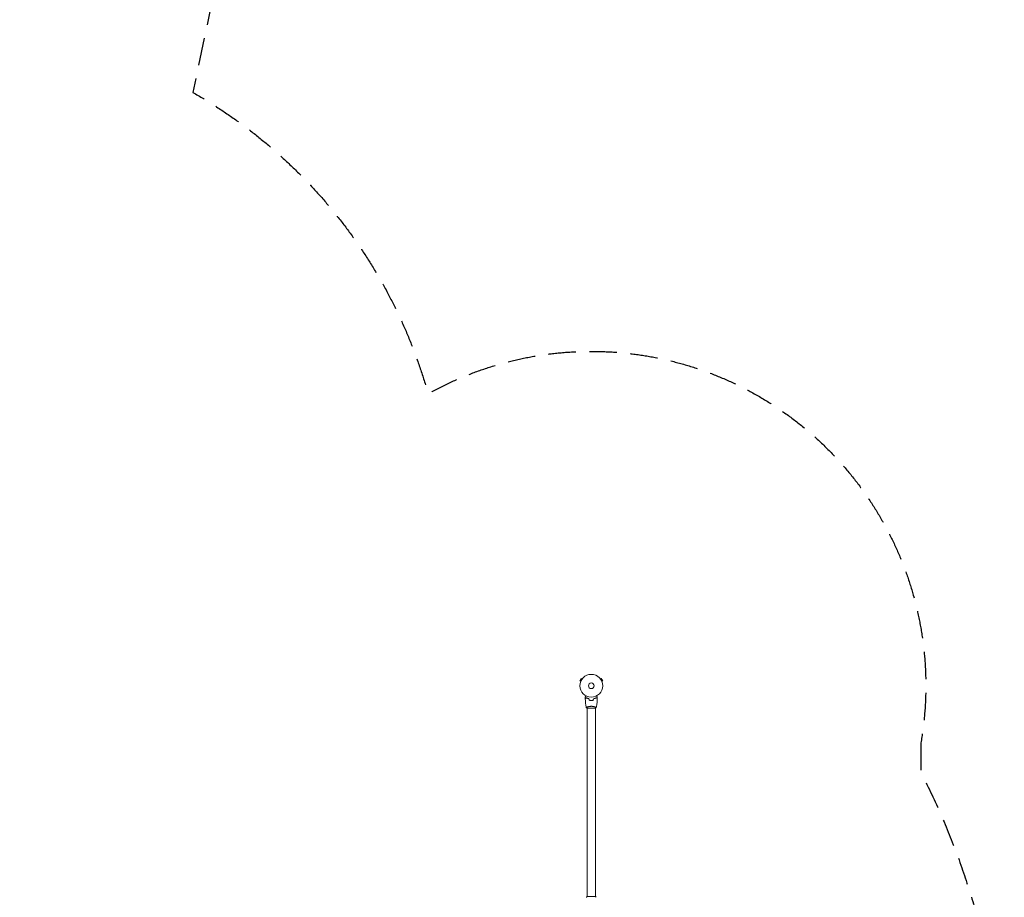
# Model space of a CAD drawing. Units: millimetres. Extents: x -4919 to 6796, y -6325 to 8633.
# Drawn here: x 2231 to 6796, y -621 to 3449 of the extents above; entities that cross this region are included whole.
import ezdxf

# ---------------------------------------------------------------- set-up
doc = ezdxf.new("R2010")
doc.units = ezdxf.units.MM
doc.header["$LTSCALE"] = 20
doc.linetypes.add('HIDDEN', pattern=[9.525, 6.35, -3.175])
for name, color, linetype in [('2d', 230, 'Continuous'), ('EN-Free_Space_Hatch', 10, 'HIDDEN'), ('EN-SafetyZone', 93, 'HIDDEN')]:
    doc.layers.add(name, color=color, linetype=linetype)

msp = doc.modelspace()

# ---------------------------------------------------------------- hatches: boundary and pattern name
at = {"layer": 'EN-Free_Space_Hatch'}
h = msp.add_hatch(dxfattribs=at)
h.set_pattern_fill('ANSI31', color=256, scale=100, angle=60)
edge = h.paths.add_edge_path()
edge.add_line((2560.3, 4598.5), (1334.5, 2475.5))
edge.add_arc((468.5, 2975.5), 1000, 242.0617, 330, ccw=False)
edge.add_arc((-468.5, 2975.5), 1000, 210, 297.9383, ccw=False)
edge.add_line((-1334.5, 2475.5), (-3442.5, 6126.5))
edge.add_arc((-2576.4, 6626.5), 1000, 30, 210, ccw=False)
edge.add_line((-1710.4, 7126.5), (0, 4164))
edge.add_line((0, 4164), (828.2, 5598.5))
edge.add_arc((1694.2, 5098.5), 1000, -30, 150, ccw=False)
edge = h.paths.add_edge_path()
edge.add_arc((-2365.1, 1623), 500, 0, 360)
edge = h.paths.add_edge_path()
edge.add_line((-1071.7, -2774.2), (-2311.4, -4921.5))
edge.add_arc((-3177.4, -4421.5), 1000, 150, 330, ccw=False)
edge.add_line((-4043.4, -3921.5), (-2803.7, -1774.2))
edge.add_line((-2803.7, -1774.2), (-1071.7, -2774.2))

# ---------------------------------------------------------------- linework, layer by layer
at = {"layer": '2d', "lineweight": 0}
for p, q in [((4834.6, 394.1), (4828.1, 382.9)), ((4832.3, 380.5), (4828.1, 382.9)), ((4831.7, 379.1), (4831.7, 379.1)), ((4831.7, 379.1), (4831.7, 379.1)), ((4838.8, 391.7), (4834.6, 394.1)), ((4839.7, 392.9), (4839.7, 392.9)), ((4839.7, 392.9), (4839.7, 392.9)), ((4922.5, 392.9), (4922.5, 392.9)), ((4922.5, 392.9), (4922.5, 392.9)), ((4923.4, 391.7), (4927.5, 394.1)), ((4934, 382.9), (4927.5, 394.1)), ((4929.9, 380.5), (4934, 382.9)), ((4930.4, 379.1), (4930.5, 379.1)), ((4930.5, 379.1), (4930.5, 379.1)), ((4861.6, 255.8), (4900.6, 255.8)), ((4862.1, 261), (4862.1, 261)), ((4862.1, 255.8), (4862.1, -618.2)), ((4900.1, 261), (4900.1, 261)), ((4900.1, 255.8), (4900.1, -618.2)), ((4900.6, -618.2), (4861.6, -618.2))]:
    msp.add_line(p, q, dxfattribs=at)
for radius in [53, 13]:
    msp.add_circle((4881.1, 359.8), radius, dxfattribs=at)
for points, knots in [([(4853.1, 307.4), (4853.1, 307.4), (4853.1, 307.4), (4853.1, 307.4), (4853.1, 307.4), (4853.1, 307.4), (4853.1, 307.5), (4853.1, 307.5), (4853.1, 307.5), (4853.2, 307.6), (4853.2, 307.6), (4853.4, 308), (4853.6, 308.3), (4854, 309), (4854.2, 309.3), (4854.5, 309.8), (4854.6, 310.1), (4855.2, 311), (4855.6, 311.7), (4856.1, 312.6), (4856.2, 312.8), (4856.3, 313)], [0.03093242, 0.03093242, 0.03093242, 0.03093242, 0.03756195, 0.03756195, 0.04131815, 0.04131815, 0.04225719, 0.04225719, 0.04319624, 0.04319624, 0.04507434, 0.04507434, 0.04883054, 0.04883054, 0.05070863, 0.05070863, 0.05258673, 0.05258673, 0.05634293, 0.05634293, 0.05718798, 0.05718798, 0.05718798, 0.05718798]), ([(4858, 304.3), (4857.5, 303.7), (4857, 303.2), (4856, 302.3), (4855.6, 301.8), (4855, 301.3), (4854.8, 301.1), (4854.5, 300.7), (4854.4, 300.6), (4853.9, 300.2), (4853.7, 299.9), (4853.5, 299.7), (4853.4, 299.7), (4853.4, 299.6), (4853.3, 299.6), (4853.3, 299.6), (4853.3, 299.5), (4853.3, 299.5), (4853.3, 299.5), (4853.3, 299.5), (4853.3, 299.5), (4853.3, 299.5), (4853.3, 299.5), (4853.3, 299.5)], [0, 0, 0, 0, 0.0035063, 0.0035063, 0.0070126, 0.0070126, 0.00876575, 0.00876575, 0.0105189, 0.0105189, 0.0140252, 0.0140252, 0.01577835, 0.01577835, 0.01665493, 0.01665493, 0.0175315, 0.0175315, 0.02103781, 0.02103781, 0.02454411, 0.02454411, 0.0274484, 0.0274484, 0.0274484, 0.0274484]), ([(4858.1, 304), (4857.5, 303.5), (4857, 303), (4856.1, 302), (4855.6, 301.6), (4855.1, 301), (4854.9, 300.8), (4854.5, 300.5), (4854.4, 300.3), (4854, 299.9), (4853.7, 299.7), (4853.5, 299.5), (4853.4, 299.4), (4853.4, 299.3), (4853.3, 299.3), (4853.3, 299.3), (4853.3, 299.2), (4853.3, 299.2), (4853.3, 299.2), (4853.3, 299.2), (4853.3, 299.2), (4853.3, 299.2)], [0, 0, 0, 0, 0.00350666, 0.00350666, 0.00701332, 0.00701332, 0.00876665, 0.00876665, 0.01051997, 0.01051997, 0.01402663, 0.01402663, 0.01577996, 0.01577996, 0.01753329, 0.01753329, 0.02103995, 0.02103995, 0.02454661, 0.02454661, 0.02744921, 0.02744921, 0.02744921, 0.02744921]), ([(4857.6, 258.8), (4857, 262.1), (4856.5, 265.3), (4855.3, 273.7), (4854.7, 278.9), (4853.8, 289.1), (4853.5, 294.2), (4853.3, 299.2)], [0.059167, 0.059167, 0.059167, 0.059167, 10.001334, 10.001334, 25.65314, 25.65314, 40.963039, 40.963039, 40.963039, 40.963039]), ([(4870.2, 299.8), (4868.9, 300.1), (4867.7, 300.4), (4865.5, 301.1), (4864.4, 301.4), (4862.9, 302), (4862.4, 302.2), (4861.5, 302.6), (4861, 302.8), (4859.6, 303.5), (4858.8, 303.9), (4858, 304.3)], [0, 0, 0, 0, 0.00404294, 0.00404294, 0.00808588, 0.00808588, 0.01010735, 0.01010735, 0.01212882, 0.01212882, 0.01617176, 0.01617176, 0.01617176, 0.01617176]), ([(4870, 299.6), (4868.8, 299.9), (4867.6, 300.2), (4865.4, 300.9), (4864.4, 301.3), (4862.4, 302), (4861.4, 302.4), (4859.7, 303.2), (4858.8, 303.6), (4858.1, 304)], [0, 0, 0, 0, 0.00398181, 0.00398181, 0.00796362, 0.00796362, 0.01194542, 0.01194542, 0.01592723, 0.01592723, 0.01592723, 0.01592723]), ([(4871.9, 292.6), (4873.3, 292.3), (4874.8, 292.1), (4877.2, 291.9), (4877.9, 291.8), (4879.5, 291.8), (4880.3, 291.7), (4881.1, 291.7)], [0, 0, 0, 0, 0.004702909, 0.004702909, 0.007054363, 0.007054363, 0.009405818, 0.009405818, 0.009405818, 0.009405818]), ([(4872, 292.8), (4873.5, 292.5), (4875, 292.3), (4877.2, 292.1), (4878, 292), (4879.5, 292), (4880.3, 291.9), (4881.1, 291.9)], [0, 0, 0, 0, 0.004616902, 0.004616902, 0.006925353, 0.006925353, 0.009233803, 0.009233803, 0.009233803, 0.009233803]), ([(4881.1, 291.9), (4882.6, 291.9), (4884.2, 292), (4886.4, 292.2), (4887.2, 292.3), (4888.7, 292.5), (4889.4, 292.7), (4890.1, 292.8)], [0.009233803, 0.009233803, 0.009233803, 0.009233803, 0.013850802, 0.013850802, 0.016159301, 0.016159301, 0.0184678, 0.0184678, 0.0184678, 0.0184678]), ([(4881.1, 291.7), (4882.7, 291.7), (4884.2, 291.8), (4886.5, 292), (4887.3, 292.1), (4888.8, 292.3), (4889.6, 292.5), (4890.3, 292.6)], [0.009405818, 0.009405818, 0.009405818, 0.009405818, 0.01410835, 0.01410835, 0.016459616, 0.016459616, 0.018810883, 0.018810883, 0.018810883, 0.018810883]), ([(4892, 299.8), (4893.3, 300.1), (4894.4, 300.4), (4896.7, 301.1), (4897.7, 301.4), (4899.3, 302), (4899.8, 302.2), (4900.7, 302.6), (4901.2, 302.8), (4902.5, 303.5), (4903.4, 303.9), (4904.1, 304.3)], [0, 0, 0, 0, 0.00404294, 0.00404294, 0.00808588, 0.00808588, 0.01010735, 0.01010735, 0.01212882, 0.01212882, 0.01617176, 0.01617176, 0.01617176, 0.01617176]), ([(4892.2, 299.6), (4893.4, 299.9), (4894.6, 300.2), (4896.8, 300.9), (4897.8, 301.3), (4899.8, 302), (4900.7, 302.4), (4902.5, 303.2), (4903.3, 303.6), (4904.1, 304)], [0, 0, 0, 0, 0.00398181, 0.00398181, 0.00796362, 0.00796362, 0.01194542, 0.01194542, 0.01592723, 0.01592723, 0.01592723, 0.01592723]), ([(4904.1, 304.3), (4904.7, 303.7), (4905.2, 303.2), (4906.1, 302.3), (4906.6, 301.8), (4907.1, 301.3), (4907.3, 301.1), (4907.7, 300.7), (4907.8, 300.6), (4908.2, 300.2), (4908.5, 299.9), (4908.7, 299.7), (4908.8, 299.7), (4908.8, 299.6), (4908.8, 299.6), (4908.9, 299.6), (4908.9, 299.5), (4908.9, 299.5), (4908.9, 299.5), (4908.9, 299.5), (4908.9, 299.5), (4908.9, 299.5), (4908.9, 299.5), (4908.9, 299.5)], [0, 0, 0, 0, 0.0035063, 0.0035063, 0.0070126, 0.0070126, 0.00876575, 0.00876575, 0.0105189, 0.0105189, 0.0140252, 0.0140252, 0.01577835, 0.01577835, 0.01665493, 0.01665493, 0.0175315, 0.0175315, 0.02103781, 0.02103781, 0.02454411, 0.02454411, 0.0274484, 0.0274484, 0.0274484, 0.0274484]), ([(4904.1, 304), (4904.6, 303.5), (4905.2, 303), (4906.1, 302), (4906.5, 301.6), (4907.1, 301), (4907.3, 300.8), (4907.6, 300.5), (4907.8, 300.3), (4908.2, 299.9), (4908.4, 299.7), (4908.7, 299.5), (4908.7, 299.4), (4908.8, 299.3), (4908.8, 299.3), (4908.9, 299.3), (4908.9, 299.2), (4908.9, 299.2), (4908.9, 299.2), (4908.9, 299.2), (4908.9, 299.2), (4908.9, 299.2)], [0, 0, 0, 0, 0.00350666, 0.00350666, 0.00701332, 0.00701332, 0.00876665, 0.00876665, 0.01051997, 0.01051997, 0.01402663, 0.01402663, 0.01577996, 0.01577996, 0.01753329, 0.01753329, 0.02103995, 0.02103995, 0.02454661, 0.02454661, 0.02744921, 0.02744921, 0.02744921, 0.02744921]), ([(4908.9, 299.2), (4908.8, 295.9), (4908.6, 292.6), (4908, 284.1), (4907.5, 279), (4906.2, 268.8), (4905.5, 263.8), (4904.6, 258.8)], [0, 0, 0, 0, 10.001335, 10.001335, 25.652861, 25.652861, 40.904303, 40.904303, 40.904303, 40.904303]), ([(4905.9, 313), (4906, 312.8), (4906.1, 312.6), (4906.6, 311.7), (4907, 311), (4907.6, 310.1), (4907.7, 309.8), (4908, 309.2), (4908.2, 309), (4908.4, 308.5), (4908.6, 308.3), (4908.8, 308), (4908.9, 307.8), (4909, 307.6), (4909, 307.5), (4909.1, 307.5), (4909.1, 307.5), (4909.1, 307.5), (4909.1, 307.4), (4909.1, 307.4), (4909.1, 307.4), (4909.1, 307.4), (4909.1, 307.4), (4909.1, 307.4)], [0.00292306, 0.00292306, 0.00292306, 0.00292306, 0.00379004, 0.00379004, 0.00758008, 0.00758008, 0.0094751, 0.0094751, 0.01137012, 0.01137012, 0.01326514, 0.01326514, 0.01516016, 0.01516016, 0.01705518, 0.01705518, 0.01800269, 0.01800269, 0.0189502, 0.0189502, 0.02274024, 0.02274024, 0.02935902, 0.02935902, 0.02935902, 0.02935902]), ([(4857.6, 258.8), (4857.6, 258.8), (4857.6, 258.8), (4857.6, 258.8), (4857.6, 258.8), (4857.6, 258.9), (4857.6, 258.9), (4857.6, 258.9), (4857.6, 259), (4857.9, 259.1), (4858.2, 259.3), (4858.9, 259.7), (4859.2, 259.8), (4859.9, 260.1), (4860.2, 260.3), (4861.4, 260.7), (4862.4, 261.1), (4863.7, 261.5), (4864, 261.6), (4864.6, 261.8), (4864.9, 261.9), (4865.7, 262.2), (4866.4, 262.4), (4867.7, 262.7), (4868.3, 262.9), (4869.4, 263.1), (4869.8, 263.2), (4870.5, 263.4), (4870.9, 263.5), (4872.8, 263.8), (4874.3, 264.1), (4876.8, 264.3), (4877.7, 264.4), (4879.4, 264.5), (4880.2, 264.5), (4881.1, 264.5)], [0.12220864, 0.12220864, 0.12220864, 0.12220864, 0.12268837, 0.12268837, 0.12524335, 0.12524335, 0.12652085, 0.12652085, 0.12779834, 0.12779834, 0.13290832, 0.13290832, 0.13546331, 0.13546331, 0.1380183, 0.1380183, 0.14312827, 0.14312827, 0.14440577, 0.14440577, 0.14568326, 0.14568326, 0.14823825, 0.14823825, 0.15079324, 0.15079324, 0.15207073, 0.15207073, 0.15334823, 0.15334823, 0.15845821, 0.15845821, 0.16101319, 0.16101319, 0.16356818, 0.16356818, 0.16356818, 0.16356818]), ([(4881.1, 264.5), (4882, 264.5), (4882.8, 264.5), (4884.5, 264.4), (4885.3, 264.3), (4886.6, 264.2), (4887, 264.2), (4887.8, 264.1), (4888.2, 264), (4889.4, 263.8), (4890.2, 263.7), (4891.7, 263.4), (4892.4, 263.2), (4893.8, 262.9), (4894.5, 262.7), (4896.5, 262.2), (4897.7, 261.8), (4899.3, 261.3), (4899.8, 261.1), (4900.7, 260.7), (4901.2, 260.6), (4902.4, 260.1), (4903, 259.8), (4903.8, 259.4), (4904, 259.3), (4904.3, 259.1), (4904.4, 259.1), (4904.5, 259), (4904.6, 258.9), (4904.6, 258.9), (4904.6, 258.9), (4904.6, 258.8), (4904.6, 258.8), (4904.6, 258.8), (4904.6, 258.8), (4904.6, 258.8)], [0.16356818, 0.16356818, 0.16356818, 0.16356818, 0.1661247, 0.1661247, 0.16868122, 0.16868122, 0.16995948, 0.16995948, 0.17123774, 0.17123774, 0.17379425, 0.17379425, 0.17635077, 0.17635077, 0.17890729, 0.17890729, 0.18402032, 0.18402032, 0.18657684, 0.18657684, 0.18913336, 0.18913336, 0.19424639, 0.19424639, 0.19680291, 0.19680291, 0.19935943, 0.19935943, 0.20063769, 0.20063769, 0.20191595, 0.20191595, 0.20447247, 0.20447247, 0.20490292, 0.20490292, 0.20490292, 0.20490292]), ([(4904.6, 258.8), (4903.5, 257.9), (4902.4, 257), (4901, 256), (4900.8, 255.9), (4900.6, 255.8)], [0, 0, 0, 0, 4.405135, 4.405135, 5.108724, 5.108724, 5.108724, 5.108724]), ([(4857.6, -621.2), (4858.6, -620.3), (4859.8, -619.4), (4861.2, -618.5), (4861.4, -618.3), (4861.6, -618.2)], [0, 0, 0, 0, 4.405135, 4.405135, 5.108724, 5.108724, 5.108724, 5.108724])]:
    msp.add_open_spline(points, degree=3, knots=knots, dxfattribs=at)
for points in [[(4853.3, 299.5), (4853.2, 302.1), (4853.1, 304.8), (4853.1, 307.4)], [(4871.9, 292.6), (4871.2, 294.9), (4870.6, 297.3), (4870, 299.6)], [(4872, 292.8), (4871.4, 295.1), (4870.8, 297.5), (4870.2, 299.8)], [(4890.1, 292.8), (4890.8, 295.1), (4891.4, 297.5), (4892, 299.8)], [(4890.3, 292.6), (4890.9, 294.9), (4891.6, 297.3), (4892.2, 299.6)], [(4909.1, 307.4), (4909.1, 304.8), (4909, 302.1), (4908.9, 299.5)], [(4857.6, 258.8), (4857.6, 258.8), (4857.6, 258.8), (4857.6, 258.8)], [(4861.6, 255.8), (4860.2, 256.7), (4858.8, 257.8), (4857.6, 258.8)], [(4900.6, -618.2), (4902, -619.1), (4903.4, -620.2), (4904.6, -621.2)]]:
    msp.add_open_spline(points, degree=3, dxfattribs=at)
at = {"layer": 'EN-SafetyZone', "flags": 128}
msp.add_lwpolyline([(6409.1, 94.9), (6409.1, -42.1, -0.115627), (6795.9, -1598.9, 0.2156), (6724.9, -1861.4, -0.115431), (6271.7, -3366.7, 0.131069), (6140.2, -3474.6, -0.5256), (3586.1, -3422.4, -0.214303), (2601.1, -4225.6), (2359, -4365.4, -0.767243), (-235.5, -2867.5), (-235.5, -2733.5, -0.050657), (-497.8, -2548.6), (-2389.2, -5824.6, -0.414214), (-3755.2, -6190.6), (-4420.6, -5806.5, -0.412423), (-4786.6, -4440.4), (-3733.6, -2616.5, -0.3336), (-4080.8, -14.9, -0.425483), (-3936, 3400.2, -0.091928), (-3355.7, 4057.3), (-3826, 5332.6, -0.169284), (-3843.7, 6319.8), (-4168.1, 6881.7, -0.414214), (-3802.1, 8247.8), (-3367.6, 8498.6, -0.414214), (-2001.6, 8132.6), (-1677.2, 7570.7, -0.169284), (-831.1, 7061.7), (82.4, 5963.8), (508.3, 6345.9, -0.324428), (2260, 6528.4), (2649.7, 6303.4, -0.324428), (3367.5, 4695.1), (3033.8, 3111.5, -0.197003), (4124.6, 1713.6, -0.631133)], format="xyb", close=True, dxfattribs=at)

doc.saveas('drawing.dxf')
